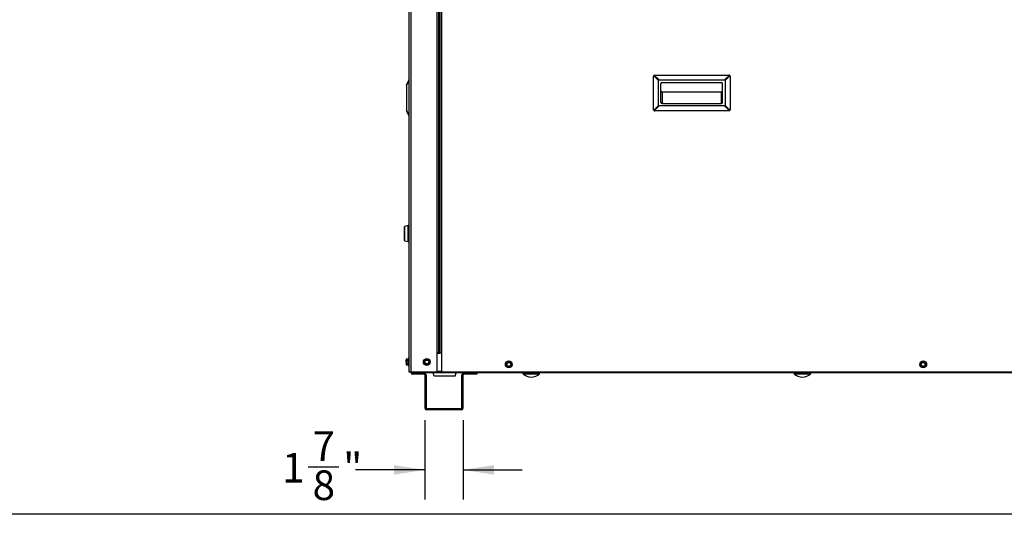
# Model space of a CAD drawing. Units: inches. Extents: x 0.2 to 40.1, y 0.2 to 10.8.
# Drawn here: x 8.4 to 12.6, y 0.2 to 2.3 of the extents above; entities that cross this region are included whole.
import ezdxf

# ---------------------------------------------------------------- set-up
doc = ezdxf.new("R2010")
doc.units = ezdxf.units.IN
doc.header["$MEASUREMENT"] = 0
doc.layers.add('NOTES', color=144, linetype='Continuous')
doc.styles.add('SLDTEXTSTYLE0', font='TXT', dxfattribs={"width": 0.75})
doc.dimstyles.new('SLDDIMSTYLE2', dxfattribs={"dimtxt": 0.125, "dimasz": 0.13, "dimexe": 0, "dimexo": 0.0625, "dimgap": 0.03125, "dimtad": 0, "dimtih": 1, "dimtoh": 1, "dimdec": 6, "dimlfac": 12, "dimrnd": 1e-09, "dimzin": 12, "dimdsep": 46, "dimlunit": 5, "dimtxsty": 'SLDTEXTSTYLE0', "dimsah": 1, "dimcen": 0.09, "dimadec": 0, "dimazin": 3, "dimtfac": 1, "dimtdec": 3, "dimtmove": 0, "dimatfit": 0, "dimfxl": 0, "dimfrac": 2, "dimtolj": 1, "dimtzin": 12, "dimarcsym": 0})

# ---------------------------------------------------------------- blocks, each defined once
blk = doc.blocks.new('_D_8')
at = {"layer": 'NOTES', "color": 7}
for p, q in [((10.1461, 0.6479), (10.1461, 0.3125)), ((10.3071, 0.6479), (10.3071, 0.3125)), ((9.6534, 0.4503), (9.7824, 0.4503)), ((10.1461, 0.4375), (9.8523, 0.4375)), ((10.3071, 0.4375), (10.5571, 0.4375))]:
    blk.add_line(p, q, dxfattribs=at)
for points in [[(10.1461, 0.4375), (10.0161, 0.4575), (10.0161, 0.4175)], [(10.3071, 0.4375), (10.4371, 0.4175), (10.4371, 0.4575)]]:
    blk.add_solid(points, dxfattribs=at)
at = {"layer": 'NOTES', "color": 7, "char_height": 0.125, "attachment_point": 1, "style": 'SLDTEXTSTYLE0'}
for s, insert in [('7', (9.6717, 0.6005)), ('1', (9.5428, 0.5091)), ('"', (9.8007, 0.5091)), ('8', (9.6717, 0.4352))]:
    blk.add_mtext(s, dxfattribs=dict(at, insert=insert))

msp = doc.modelspace()

# ---------------------------------------------------------------- linework, layer by layer
at = {"color": 7, "linetype": 'Continuous', "lineweight": 25}
for p, q in [((10.07818502, 3.77697802), (10.07818502, 0.85156136)), ((10.20318502, 3.77697802), (10.20318502, 0.93156136)), ((10.20839336, 3.77697802), (10.20839336, 0.92989469)), ((10.06776836, 2.06251969), (10.0779101, 2.08280317)), ((10.0779101, 2.08047393), (10.06776836, 2.06019045)), ((11.11139336, 1.95835302), (11.11139336, 2.09897802)), ((11.13222669, 2.08102379), (11.11194322, 2.10130726)), ((11.11427245, 2.1036365), (11.13455593, 2.08335302)), ((11.11660169, 2.10418636), (11.42910169, 2.10418636)), ((11.13222669, 1.97630726), (11.13222669, 2.08102379)), ((11.13455593, 2.08335302), (11.41114745, 2.08335302)), ((11.41114745, 2.08335302), (11.43143093, 2.1036365)), ((11.43376017, 2.10130726), (11.41347669, 2.08102379)), ((11.41347669, 2.08102379), (11.41347669, 1.97630726)), ((11.43431002, 2.09897802), (11.43431002, 1.95835302)), ((10.06776836, 2.06019045), (10.06776836, 2.06251969)), ((10.06776836, 2.06019045), (10.06776836, 1.95547393)), ((11.14264336, 1.98960302), (11.14264336, 2.06772802)), ((11.14785169, 2.07293636), (11.39785169, 2.07293636)), ((11.40306002, 1.98960302), (11.40306002, 2.06772802)), ((11.14785169, 2.03388972), (11.39785169, 2.03388972)), ((11.14785169, 2.03388972), (11.14785169, 1.98439469)), ((11.39785169, 1.98439469), (11.39785169, 2.03388972)), ((10.06776836, 1.95547393), (10.0779101, 1.93519045)), ((10.06776836, 1.95547393), (10.06776836, 1.95314469)), ((11.11194322, 1.95602379), (11.13222669, 1.97630726)), ((11.13455593, 1.97397802), (11.11427245, 1.95369455)), ((11.41114745, 1.97397802), (11.13455593, 1.97397802)), ((11.14785169, 1.98439469), (11.39785169, 1.98439469)), ((11.43143093, 1.95369455), (11.41114745, 1.97397802)), ((11.41347669, 1.97630726), (11.43376017, 1.95602379)), ((10.0779101, 1.93286122), (10.06776836, 1.95314469)), ((11.42910169, 1.95314469), (11.11660169, 1.95314469)), ((10.05935169, 1.40607418), (10.05935169, 1.4637152)), ((10.07553297, 1.46881423), (10.06029271, 1.46492641)), ((10.07693502, 1.46885302), (10.07584195, 1.46885302)), ((10.06029271, 1.40486297), (10.07553297, 1.40097515)), ((10.07584195, 1.40093636), (10.07693502, 1.40093636)), ((10.20318502, 0.93156136), (10.19558086, 0.93156136)), ((10.19558086, 0.93156136), (10.19558086, 0.85156136)), ((10.19558086, 0.92989469), (10.20871479, 0.92989469)), ((10.19818502, 0.93156136), (10.19818502, 0.92989469)), ((10.20318502, 0.93156136), (10.20318502, 0.92989469)), ((10.21599752, 0.92989469), (10.20871479, 0.92989469)), ((10.21599752, 0.92989469), (10.21599752, 0.85156136)), ((10.06709629, 0.90506278), (10.06643502, 0.90364469)), ((10.067026, 0.90489531), (10.06643502, 0.90224912)), ((10.06643502, 0.90364469), (10.06643502, 0.90224912)), ((10.06643502, 0.89322802), (10.06643502, 0.90224912)), ((10.06643502, 0.89322802), (10.06643502, 0.88420693)), ((10.067026, 0.88685312), (10.06643502, 0.88420693)), ((10.06643502, 0.88420693), (10.06643502, 0.88281136)), ((10.06643502, 0.88281136), (10.06709629, 0.88139327)), ((10.07485169, 0.90489531), (10.067026, 0.90489531)), ((10.067026, 0.89960293), (10.07485169, 0.89960293)), ((10.07485169, 0.8985204), (10.067026, 0.8985204)), ((10.067026, 0.88793565), (10.07485169, 0.88793565)), ((10.07485169, 0.88685312), (10.067026, 0.88685312)), ((10.067026, 0.88156074), (10.07485169, 0.88156074)), ((10.06709463, 0.90505922), (10.06708969, 0.90505922)), ((10.06708969, 0.88139683), (10.06709463, 0.88139683)), ((10.07485169, 0.90506278), (10.06709037, 0.90506278)), ((10.06709037, 0.88139327), (10.07485169, 0.88139327)), ((10.06709815, 0.90506676), (10.06709629, 0.90506278)), ((10.06709629, 0.88139327), (10.06709815, 0.88138929)), ((10.07485169, 0.89322802), (10.07485169, 0.90731136)), ((10.07485169, 0.87914469), (10.07485169, 0.89322802)), ((10.07776836, 0.90772802), (10.07526836, 0.90772802)), ((10.07526836, 0.87872802), (10.07776836, 0.87872802)), ((10.14231694, 0.89464925), (10.14527029, 0.89904094)), ((10.14688475, 0.88389512), (10.14455811, 0.88864865)), ((10.16094364, 0.90256093), (10.16327027, 0.8978074)), ((10.16551145, 0.8918068), (10.16255809, 0.88741511)), ((10.49477531, 0.8723908), (10.49165148, 0.87666292)), ((10.49367792, 0.89259833), (10.49893959, 0.89316759)), ((10.50534474, 0.89323191), (10.50846857, 0.8889598)), ((12.23956235, 0.88794117), (12.24378773, 0.89112792)), ((12.25086632, 0.8711552), (12.24599382, 0.87322111)), ((12.24925373, 0.89446752), (12.25412623, 0.89240161)), ((12.2605577, 0.87768155), (12.25633232, 0.87449479)), ((10.07818502, 0.85156136), (10.08578919, 0.85156136)), ((10.08578919, 0.85156136), (10.19558086, 0.85156136)), ((10.08860169, 0.84656136), (10.08860169, 0.84156136)), ((10.09120586, 0.84656136), (10.08860169, 0.84656136)), ((10.14349752, 0.84156136), (10.08860169, 0.84156136)), ((14.40933086, 0.84656136), (10.09120586, 0.84656136)), ((10.14349752, 0.84156136), (10.14349752, 0.84656136)), ((10.14610169, 0.83895719), (10.15110169, 0.83895719)), ((10.14610169, 0.83895719), (10.14610169, 0.69791552)), ((10.15110169, 0.83895719), (10.15110169, 0.69791552)), ((10.18464336, 0.83364469), (10.18116579, 0.84656136)), ((10.27422669, 0.83364469), (10.18464336, 0.83364469)), ((10.21599752, 0.85156136), (14.28412252, 0.85156136)), ((10.27422669, 0.83364469), (10.27770426, 0.84656136)), ((10.30710169, 0.83895719), (10.30210169, 0.83895719)), ((10.30210169, 0.69791552), (10.30210169, 0.83895719)), ((10.30710169, 0.69791552), (10.30710169, 0.83895719)), ((10.30970586, 0.84156136), (10.30970586, 0.84656136)), ((10.36460169, 0.84156136), (10.30970586, 0.84156136)), ((10.36460169, 0.84656136), (10.36460169, 0.84156136)), ((10.50644213, 0.87302438), (10.50118046, 0.87245512)), ((10.15110169, 0.69791552), (10.14610169, 0.69791552)), ((10.15370586, 0.69531136), (10.15370586, 0.69031136)), ((10.29949752, 0.69531136), (10.15370586, 0.69531136)), ((10.29949752, 0.69031136), (10.15370586, 0.69031136)), ((10.29949752, 0.69531136), (10.29949752, 0.69031136)), ((10.30210169, 0.69791552), (10.30710169, 0.69791552))]:
    msp.add_line(p, q, dxfattribs=at)
at = {"color": 1, "linetype": 'Continuous', "lineweight": 25}
for p, q in [((10.08578919, 3.77697802), (10.08578919, 0.85156136)), ((10.19558086, 3.77697802), (10.19558086, 0.93156136)), ((10.20578919, 3.77697802), (10.20578919, 0.92989469)), ((10.21599752, 3.77697802), (10.21599752, 0.92989469)), ((10.06029271, 1.46492641), (10.06029271, 1.43489469)), ((10.07553297, 1.43489469), (10.07553297, 1.46881423)), ((10.07584195, 1.46885302), (10.07584195, 1.40093636)), ((10.07693502, 1.43489469), (10.07693502, 1.46885302)), ((10.06029271, 1.43489469), (10.06029271, 1.40486297)), ((10.07553297, 1.40097515), (10.07553297, 1.43489469)), ((10.07693502, 1.40093636), (10.07693502, 1.43489469)), ((10.07526836, 0.90772802), (10.07526836, 0.89322802)), ((10.07526836, 0.89322802), (10.07526836, 0.87872802)), ((10.07776836, 0.89322802), (10.07776836, 0.90772802)), ((10.07776836, 0.87872802), (10.07776836, 0.89322802)), ((10.19558086, 0.85416552), (10.21599752, 0.85416552)), ((10.56019157, 0.84360351), (10.62951181, 0.84360351)), ((11.70519157, 0.84360351), (11.73985169, 0.84360351)), ((11.73985169, 0.84360351), (11.77451181, 0.84360351))]:
    msp.add_line(p, q, dxfattribs=at)
at = {"color": 7, "linetype": 'Continuous', "lineweight": 25}
for centre, radius in [((10.15391419, 0.89322802), 0.0145), ((10.15391419, 0.89322802), 0.01408333), ((10.15391419, 0.89322802), 0.00916667), ((10.15391419, 0.89322802), 0.00811779), ((10.50006002, 0.88281136), 0.0145), ((10.50006002, 0.88281136), 0.01408333), ((10.50006002, 0.88281136), 0.00916667), ((10.50006002, 0.88281136), 0.00811779), ((12.25006002, 0.88281136), 0.0145), ((12.25006002, 0.88281136), 0.01408333), ((12.25006002, 0.88281136), 0.00916667), ((12.25006002, 0.88281136), 0.00811779)]:
    msp.add_circle(centre, radius, dxfattribs=at)
for centre, radius, start, end in [((11.14785169, 2.06772802), 0.00520833, 90, 180), ((11.39785169, 2.06772802), 0.00520833, 0, 90), ((11.14785169, 1.98960302), 0.00520833, 180, 270), ((11.39785169, 1.98960302), 0.00520833, 270, 0), ((10.06060169, 1.4637152), 0.00125, 104.31104126, 180), ((10.07584195, 1.46760302), 0.00125, 90, 104.31104126), ((10.07693502, 1.46760302), 0.00125, 0, 90), ((10.06060169, 1.40607418), 0.00125, 180, 255.68895874), ((10.07584195, 1.40218636), 0.00125, 255.68895874, 270), ((10.07693502, 1.40218636), 0.00125, 270, 0), ((10.07526836, 0.90731136), 0.00041667, 90, 180), ((10.07526836, 0.87914469), 0.00041667, 180, 270), ((10.07776836, 0.90731136), 0.00041667, 0, 90), ((10.07776836, 0.87914469), 0.00041667, 270, 360), ((10.15391419, 0.89322802), 0.01041667, 146.07964975, 206.07964975), ((10.15391419, 0.89322802), 0.01041667, 206.07964975, 266.07964975), ((10.15391419, 0.89322802), 0.01041667, 86.07964975, 146.07964975), ((10.15391419, 0.89322802), 0.01041667, 266.07964975, 326.07964975), ((10.15391419, 0.89322802), 0.01041667, 26.07964975, 86.07964975), ((10.15391419, 0.89322802), 0.01041667, 326.07964975, 26.07964975), ((10.50006002, 0.88281136), 0.01041667, 156.17478127, 216.17478127), ((10.50006002, 0.88281136), 0.01041667, 96.17478127, 156.17478127), ((10.50006002, 0.88281136), 0.01041667, 216.17478127, 276.17478127), ((10.50006002, 0.88281136), 0.01041667, 36.17478127, 96.17478127), ((10.50006002, 0.88281136), 0.01041667, 276.17478127, 336.17478127), ((10.50006002, 0.88281136), 0.01041667, 336.17478127, 36.17478127), ((12.25006002, 0.88281136), 0.01041667, 127.0233558, 187.0233558), ((12.25006002, 0.88281136), 0.01041667, 187.0233558, 247.0233558), ((12.25006002, 0.88281136), 0.01041667, 67.0233558, 127.0233558), ((12.25006002, 0.88281136), 0.01041667, 247.0233558, 307.0233558), ((12.25006002, 0.88281136), 0.01041667, 7.0233558, 67.0233558), ((12.25006002, 0.88281136), 0.01041667, 307.0233558, 7.0233558), ((10.14349752, 0.83895719), 0.00760417, 0, 90), ((10.14349752, 0.83895719), 0.00260417, 0, 90), ((10.30970586, 0.83895719), 0.00760417, 90, 180), ((10.30970586, 0.83895719), 0.00260417, 90, 180), ((10.56141836, 0.84482802), 0.00173333, 90, 224.94698047), ((10.59485169, 0.87819954), 0.04897151, 224.94698047, 315.05301953), ((10.62828502, 0.84482802), 0.00173333, 315.05301953, 90), ((11.70641836, 0.84482802), 0.00173333, 90, 224.94698047), ((11.73985169, 0.87819954), 0.04897151, 224.94698047, 315.05301953), ((11.77328502, 0.84482802), 0.00173333, 315.05301953, 90), ((10.15370586, 0.69791552), 0.00760417, 180, 270), ((10.15370586, 0.69791552), 0.00260417, 180, 270), ((10.29949752, 0.69791552), 0.00760417, 270, 0), ((10.29949752, 0.69791552), 0.00260417, 270, 0)]:
    msp.add_arc(centre, radius, start, end, dxfattribs=at)
for centre, major_axis, start_param, end_param in [((11.14387288, 2.07170684), (0.01104854, -0.01104854), 2.8198420992, 3.463343208), ((11.4018305, 2.07170684), (-0.01104854, -0.01104854), 2.8198420992, 3.463343208), ((11.14387288, 1.98562421), (-0.01104854, -0.01104854), 5.9614347528, 6.6049358616), ((11.4018305, 1.98562421), (-0.01104854, 0.01104854), 2.8198420992, 3.463343208)]:
    msp.add_ellipse(centre, major_axis=major_axis, ratio=0.3333333333, start_param=start_param, end_param=end_param, dxfattribs=at)
for points in [[(10.0779101, 2.08047393), (10.07781532, 2.08095608), (10.07762577, 2.08192037), (10.07781532, 2.0825089), (10.0779101, 2.08280317)], [(11.11427245, 2.1036365), (11.11379031, 2.10334223), (11.11282601, 2.1027537), (11.11223748, 2.10178941), (11.11194322, 2.10130726)], [(11.43376017, 2.10130726), (11.4334659, 2.10178941), (11.43287737, 2.1027537), (11.43191308, 2.10334223), (11.43143093, 2.1036365)], [(11.11194322, 1.95602379), (11.11223748, 1.95554164), (11.11282601, 1.95457735), (11.11379031, 1.95398881), (11.11427245, 1.95369455)], [(11.43143093, 1.95369455), (11.43191308, 1.95398881), (11.43287737, 1.95457735), (11.4334659, 1.95554164), (11.43376017, 1.95602379)], [(10.0779101, 1.93286122), (10.07781532, 1.93315548), (10.07762577, 1.93374401), (10.07781532, 1.93470831), (10.0779101, 1.93519045)]]:
    msp.add_open_spline(points, degree=3, dxfattribs=at)
for points, knots in [([(10.0779101, 2.08280317), (10.07799018, 2.08296334), (10.07814935, 2.08328167), (10.07817318, 2.08332934), (10.07818502, 2.08335302)], [0, 0, 0, 0, 0.5031930868, 1, 1, 1, 1]), ([(10.0779101, 2.08047393), (10.07799018, 2.08010323), (10.07814935, 2.07936653), (10.07817318, 2.07855023), (10.07818502, 2.07814469)], [0, 0, 0, 0, 0.5031930868, 1, 1, 1, 1]), ([(11.11194322, 2.10130726), (11.11178304, 2.10093656), (11.11146472, 2.10019986), (11.11141704, 2.09938357), (11.11139336, 2.09897802)], [0, 0, 0, 0, 0.5031930868, 1, 1, 1, 1]), ([(11.11427245, 2.1036365), (11.11464316, 2.10379668), (11.11537985, 2.104115), (11.11619615, 2.10416267), (11.11660169, 2.10418636)], [0, 0, 0, 0, 0.5031930868, 1, 1, 1, 1]), ([(11.43143093, 2.1036365), (11.43106023, 2.10379668), (11.43032353, 2.104115), (11.42950723, 2.10416267), (11.42910169, 2.10418636)], [0, 0, 0, 0, 0.50319308684, 1, 1, 1, 1]), ([(11.43376017, 2.10130726), (11.43392034, 2.10093656), (11.43423867, 2.10019986), (11.43428634, 2.09938357), (11.43431002, 2.09897802)], [0, 0, 0, 0, 0.5031930868, 1, 1, 1, 1]), ([(11.14264336, 2.0369461), (11.14269062, 2.03664511), (11.14278769, 2.0360269), (11.14349356, 2.03520086), (11.14459321, 2.03449592), (11.14609667, 2.033995), (11.1472577, 2.03392535), (11.14785169, 2.03388972)], [0, 0, 0, 0, 0.1625319952, 0.3338332716, 0.5187044415, 0.7537635607, 1, 1, 1, 1]), ([(11.39785169, 2.03388972), (11.39860546, 2.03394547), (11.40005913, 2.03405298), (11.40178254, 2.03482795), (11.40285537, 2.03585304), (11.40299339, 2.03659019), (11.40306002, 2.0369461)], [0, 0, 0, 0, 0.312012051, 0.60172942, 0.8077078051, 1, 1, 1, 1]), ([(11.11194322, 1.95602379), (11.11178304, 1.95639449), (11.11146472, 1.95713119), (11.11141704, 1.95794748), (11.11139336, 1.95835302)], [0, 0, 0, 0, 0.5031930868, 1, 1, 1, 1]), ([(11.43431002, 1.95835302), (11.43428634, 1.95794748), (11.43423867, 1.95713119), (11.43392034, 1.95639449), (11.43376017, 1.95602379)], [0, 0, 0, 0, 0.49680691316, 1, 1, 1, 1]), ([(10.07818502, 1.93751969), (10.07817318, 1.93711415), (10.07814935, 1.93629785), (10.07799018, 1.93556116), (10.0779101, 1.93519045)], [0, 0, 0, 0, 0.49680691316, 1, 1, 1, 1]), ([(10.0779101, 1.93286122), (10.07799018, 1.93270104), (10.07814935, 1.93238272), (10.07817318, 1.93233504), (10.07818502, 1.93231136)], [0, 0, 0, 0, 0.50319308684, 1, 1, 1, 1]), ([(11.11427245, 1.95369455), (11.11464316, 1.95353437), (11.11537985, 1.95321605), (11.11619615, 1.95316838), (11.11660169, 1.95314469)], [0, 0, 0, 0, 0.5031930868, 1, 1, 1, 1]), ([(11.43143093, 1.95369455), (11.43106023, 1.95353437), (11.43032353, 1.95321605), (11.42950723, 1.95316838), (11.42910169, 1.95314469)], [0, 0, 0, 0, 0.5031930868, 1, 1, 1, 1]), ([(10.06643502, 0.90224912), (10.06646683, 0.90178133), (10.06652735, 0.90089146), (10.06686557, 0.90001748), (10.067026, 0.89960293)], [0, 0, 0, 0, 0.5256847844, 1, 1, 1, 1]), ([(10.067026, 0.8985204), (10.06691487, 0.89796441), (10.06656622, 0.89622008), (10.06648819, 0.89444043), (10.06643502, 0.89322802)], [0, 0, 0, 0, 0.3187416063, 1, 1, 1, 1]), ([(10.06643502, 0.89322802), (10.06651667, 0.89171884), (10.06661291, 0.88993991), (10.06697161, 0.88819955), (10.067026, 0.88793565)], [0, 0, 0, 0, 0.8483629245, 1, 1, 1, 1]), ([(10.06643502, 0.88420693), (10.06646683, 0.88373914), (10.06652735, 0.88284927), (10.06686557, 0.88197528), (10.067026, 0.88156074)], [0, 0, 0, 0, 0.5256847844, 1, 1, 1, 1]), ([(10.067026, 0.90489531), (10.06705072, 0.90495413), (10.06709169, 0.90505163), (10.06709074, 0.90504944), (10.06709036, 0.90504856)], [0, 0, 0, 0, 0.60327012352, 1, 1, 1, 1]), ([(10.067026, 0.8985204), (10.06704917, 0.89865102), (10.06709555, 0.89891242), (10.06710123, 0.89926925), (10.06706868, 0.89948994), (10.06703469, 0.89957993), (10.067026, 0.89960293)], [0, 0, 0, 0, 0.30124051834, 0.60281227662, 0.8984823014, 1, 1, 1, 1]), ([(10.067026, 0.88685312), (10.06704917, 0.88692861), (10.06709555, 0.88707968), (10.06710123, 0.88742257), (10.06706868, 0.88772144), (10.06703469, 0.88789204), (10.067026, 0.88793565)], [0, 0, 0, 0, 0.3012405183, 0.6028122766, 0.8984823014, 1, 1, 1, 1]), ([(10.06709036, 0.88140748), (10.06709199, 0.88140357), (10.06709828, 0.88138849), (10.06706804, 0.88146107), (10.06703456, 0.88154045), (10.067026, 0.88156074)], [0, 0, 0, 0, 0.2066622515, 0.7972298294, 1, 1, 1, 1]), ([(10.14231694, 0.89464925), (10.1422538, 0.8945343), (10.14212745, 0.89430426), (10.14208593, 0.89390217), (10.14214342, 0.89359756), (10.14221355, 0.89344195), (10.14223147, 0.89340217)], [0, 0, 0, 0, 0.3012405184, 0.6028122766, 0.8984823014, 1, 1, 1, 1]), ([(10.14455811, 0.88864865), (10.14414681, 0.88948897), (10.1433644, 0.8910875), (10.14259596, 0.8926575), (10.14223147, 0.89340217)], [0, 0, 0, 0, 0.5256847844, 1, 1, 1, 1]), ([(10.14527029, 0.89904094), (10.14579239, 0.8998173), (10.14678555, 0.90129415), (10.14776099, 0.90274464), (10.14822365, 0.90343263)], [0, 0, 0, 0, 0.52568478439, 1, 1, 1, 1]), ([(10.14688475, 0.88389512), (10.14695273, 0.88378296), (10.14708877, 0.88355853), (10.14741623, 0.88332152), (10.14770878, 0.88321901), (10.14787861, 0.88320193), (10.14792201, 0.88319757)], [0, 0, 0, 0, 0.3012405183, 0.6028122766, 0.8984823014, 1, 1, 1, 1]), ([(10.15320201, 0.88283573), (10.15199244, 0.88291862), (10.15021695, 0.8830403), (10.1484767, 0.88315956), (10.14792201, 0.88319757)], [0, 0, 0, 0, 0.68125824693, 1, 1, 1, 1]), ([(10.14934638, 0.90398215), (10.14921526, 0.90397936), (10.14895287, 0.90397376), (10.14858389, 0.90380868), (10.14834884, 0.90360658), (10.14824913, 0.90346804), (10.14822365, 0.90343263)], [0, 0, 0, 0, 0.3012405183, 0.6028122766, 0.8984823014, 1, 1, 1, 1]), ([(10.14934638, 0.90398215), (10.14990107, 0.90394414), (10.15164132, 0.90382488), (10.15341681, 0.90370321), (10.15462637, 0.90362032)], [0, 0, 0, 0, 0.3187416063, 1, 1, 1, 1]), ([(10.158482, 0.88247389), (10.15821872, 0.88249194), (10.15648243, 0.88261092), (10.15470766, 0.88273255), (10.15320201, 0.88283573)], [0, 0, 0, 0, 0.1516370277, 1, 1, 1, 1]), ([(10.15462637, 0.90362032), (10.15613202, 0.90351713), (10.15790679, 0.90339551), (10.15964308, 0.90327652), (10.15990637, 0.90325848)], [0, 0, 0, 0, 0.8483629245, 1, 1, 1, 1]), ([(10.158482, 0.88247389), (10.15861312, 0.88247669), (10.15887551, 0.88248229), (10.15924449, 0.88264737), (10.15947955, 0.88284947), (10.15957925, 0.88298801), (10.15960473, 0.88302342)], [0, 0, 0, 0, 0.30124051835, 0.60281227663, 0.8984823014, 1, 1, 1, 1]), ([(10.16255809, 0.88741511), (10.162036, 0.88663875), (10.16104283, 0.8851619), (10.16006739, 0.88371141), (10.15960473, 0.88302342)], [0, 0, 0, 0, 0.5256847844, 1, 1, 1, 1]), ([(10.16094364, 0.90256093), (10.16087565, 0.90267308), (10.16073961, 0.90289752), (10.16041215, 0.90313453), (10.16011961, 0.90323704), (10.15994978, 0.90325411), (10.15990637, 0.90325848)], [0, 0, 0, 0, 0.3012405183, 0.6028122766, 0.8984823014, 1, 1, 1, 1]), ([(10.16327027, 0.8978074), (10.16368157, 0.89696708), (10.16446398, 0.89536854), (10.16523242, 0.89379855), (10.16559691, 0.89305387)], [0, 0, 0, 0, 0.5256847844, 1, 1, 1, 1]), ([(10.16551145, 0.8918068), (10.16557458, 0.89192175), (10.16570093, 0.89215179), (10.16574246, 0.89255388), (10.16568496, 0.89285849), (10.16561483, 0.8930141), (10.16559691, 0.89305387)], [0, 0, 0, 0, 0.3012405183, 0.6028122766, 0.8984823014, 1, 1, 1, 1]), ([(10.4883932, 0.88217778), (10.48835119, 0.88205354), (10.48826712, 0.88180492), (10.48829672, 0.88140177), (10.48840671, 0.88111196), (10.48850303, 0.88097105), (10.48852765, 0.88093503)], [0, 0, 0, 0, 0.3012405184, 0.6028122766, 0.8984823014, 1, 1, 1, 1]), ([(10.4883932, 0.88217778), (10.4884998, 0.88241919), (10.48920282, 0.88401124), (10.48992142, 0.88563858), (10.49053105, 0.88701915)], [0, 0, 0, 0, 0.1516370277, 1, 1, 1, 1]), ([(10.49165148, 0.87666292), (10.49109925, 0.87741814), (10.49004876, 0.87885478), (10.48901702, 0.88026577), (10.48852765, 0.88093503)], [0, 0, 0, 0, 0.5256847844, 1, 1, 1, 1]), ([(10.49053105, 0.88701915), (10.49102079, 0.88812823), (10.49173968, 0.88975623), (10.4924443, 0.89135191), (10.49266889, 0.89186052)], [0, 0, 0, 0, 0.6812582469, 1, 1, 1, 1]), ([(10.49367792, 0.89259833), (10.49354932, 0.8925726), (10.49329197, 0.89252109), (10.49295763, 0.89229389), (10.49276165, 0.89205372), (10.49268777, 0.89189985), (10.49266889, 0.89186052)], [0, 0, 0, 0, 0.3012405183, 0.6028122766, 0.8984823014, 1, 1, 1, 1]), ([(10.49893959, 0.89316759), (10.49986974, 0.89326822), (10.50163916, 0.89345966), (10.50337698, 0.89364767), (10.50420126, 0.89373685)], [0, 0, 0, 0, 0.5256847844, 1, 1, 1, 1]), ([(10.50534474, 0.89323191), (10.50525815, 0.89333042), (10.50508487, 0.89352753), (10.50472094, 0.89370347), (10.50441496, 0.89375312), (10.50424476, 0.89374016), (10.50420126, 0.89373685)], [0, 0, 0, 0, 0.3012405184, 0.6028122766, 0.8984823014, 1, 1, 1, 1]), ([(10.50644213, 0.87302438), (10.50657073, 0.87305012), (10.50682808, 0.87310162), (10.50716241, 0.87332883), (10.5073584, 0.873569), (10.50743228, 0.87372287), (10.50745116, 0.87376219)], [0, 0, 0, 0, 0.30124051835, 0.60281227663, 0.89848230141, 1, 1, 1, 1]), ([(10.509589, 0.87860357), (10.50897937, 0.87722299), (10.50826078, 0.87559566), (10.50755776, 0.87400361), (10.50745116, 0.87376219)], [0, 0, 0, 0, 0.84836292454, 1, 1, 1, 1]), ([(10.50846857, 0.8889598), (10.5090208, 0.88820458), (10.51007129, 0.88676794), (10.51110303, 0.88535694), (10.5115924, 0.88468769)], [0, 0, 0, 0, 0.52568478439, 1, 1, 1, 1]), ([(10.51172685, 0.88344494), (10.51150226, 0.88293633), (10.51079764, 0.88134064), (10.51007875, 0.87971265), (10.509589, 0.87860357)], [0, 0, 0, 0, 0.31874160626, 1, 1, 1, 1]), ([(10.51172685, 0.88344494), (10.51176886, 0.88356918), (10.51185293, 0.8838178), (10.51182333, 0.88422094), (10.51171333, 0.88451076), (10.51161701, 0.88465167), (10.5115924, 0.88468769)], [0, 0, 0, 0, 0.3012405183, 0.6028122766, 0.8984823014, 1, 1, 1, 1]), ([(12.23956235, 0.88794117), (12.23946514, 0.88785313), (12.23927061, 0.88767695), (12.23910008, 0.88731045), (12.23905497, 0.88700377), (12.23907044, 0.88683378), (12.2390744, 0.88679034)], [0, 0, 0, 0, 0.3012405183, 0.6028122766, 0.8984823014, 1, 1, 1, 1]), ([(12.23972152, 0.88153767), (12.23957328, 0.88274098), (12.23935567, 0.88450727), (12.23914238, 0.88623852), (12.2390744, 0.88679034)], [0, 0, 0, 0, 0.6812582469, 1, 1, 1, 1]), ([(12.24036864, 0.87628501), (12.24033637, 0.87654693), (12.24012357, 0.87827423), (12.23990605, 0.88003981), (12.23972152, 0.88153767)], [0, 0, 0, 0, 0.1516370277, 1, 1, 1, 1]), ([(12.24036864, 0.87628501), (12.24039628, 0.8761568), (12.24045159, 0.87590025), (12.24068372, 0.87556931), (12.24092676, 0.8753769), (12.24108171, 0.87530531), (12.24112132, 0.87528702)], [0, 0, 0, 0, 0.30124051835, 0.60281227663, 0.8984823014, 1, 1, 1, 1]), ([(12.24599382, 0.87322111), (12.24513246, 0.87358632), (12.24349392, 0.87428105), (12.24188463, 0.87496338), (12.24112132, 0.87528702)], [0, 0, 0, 0, 0.5256847844, 1, 1, 1, 1]), ([(12.24378773, 0.89112792), (12.24453469, 0.89169127), (12.24595561, 0.89276293), (12.24735117, 0.89381545), (12.24801311, 0.89431468)], [0, 0, 0, 0, 0.5256847844, 1, 1, 1, 1]), ([(12.24925373, 0.89446752), (12.24912888, 0.89450768), (12.24887904, 0.89458806), (12.24847638, 0.8945525), (12.24818823, 0.89443822), (12.24804876, 0.89433983), (12.24801311, 0.89431468)], [0, 0, 0, 0, 0.3012405184, 0.6028122766, 0.8984823014, 1, 1, 1, 1]), ([(12.25633232, 0.87449479), (12.25558536, 0.87393144), (12.25416444, 0.87285979), (12.25276888, 0.87180727), (12.25210694, 0.87130804)], [0, 0, 0, 0, 0.5256847844, 1, 1, 1, 1]), ([(12.25412623, 0.89240161), (12.25498759, 0.8920364), (12.25662613, 0.89134167), (12.25823542, 0.89065934), (12.25899873, 0.8903357)], [0, 0, 0, 0, 0.5256847844, 1, 1, 1, 1]), ([(12.25975141, 0.88933771), (12.25972377, 0.88946592), (12.25966846, 0.88972247), (12.25943633, 0.8900534), (12.25919328, 0.89024581), (12.25903834, 0.8903174), (12.25899873, 0.8903357)], [0, 0, 0, 0, 0.30124051834, 0.60281227662, 0.8984823014, 1, 1, 1, 1]), ([(12.25975141, 0.88933771), (12.25981939, 0.88878589), (12.26003268, 0.88705465), (12.26025028, 0.88528835), (12.26039853, 0.88408504)], [0, 0, 0, 0, 0.3187416063, 1, 1, 1, 1]), ([(12.26039853, 0.88408504), (12.26058306, 0.88258719), (12.26080058, 0.8808216), (12.26101338, 0.8790943), (12.26104565, 0.87883238)], [0, 0, 0, 0, 0.8483629245, 1, 1, 1, 1]), ([(12.2605577, 0.87768155), (12.26065491, 0.87776959), (12.26084944, 0.87794576), (12.26101997, 0.87831226), (12.26106508, 0.87861895), (12.2610496, 0.87878893), (12.26104565, 0.87883238)], [0, 0, 0, 0, 0.3012405183, 0.6028122766, 0.8984823014, 1, 1, 1, 1]), ([(10.08411969, 0.85156136), (10.0841383, 0.85145886), (10.08433398, 0.85038102), (10.08576099, 0.8486822), (10.08820209, 0.8468994), (10.0902046, 0.84667404), (10.09120586, 0.84656136)], [0, 0, 0, 0, 0.03384563057, 0.35589708705, 0.67794854352, 1, 1, 1, 1]), ([(10.09120586, 0.84656136), (10.09118217, 0.84667404), (10.09113479, 0.8468994), (10.09106373, 0.8486822), (10.09101386, 0.85038102), (10.09098768, 0.85145886), (10.09098519, 0.85156136)], [0, 0, 0, 0, 0.3220514565, 0.644102913, 0.9661543694, 1, 1, 1, 1]), ([(10.49477531, 0.8723908), (10.4948619, 0.8722923), (10.49503518, 0.87209519), (10.49539911, 0.87191924), (10.49570509, 0.8718696), (10.49587529, 0.87188255), (10.49591879, 0.87188587)], [0, 0, 0, 0, 0.3012405183, 0.6028122766, 0.8984823014, 1, 1, 1, 1]), ([(10.50118046, 0.87245512), (10.50025031, 0.87235449), (10.49848089, 0.87216306), (10.49674306, 0.87197504), (10.49591879, 0.87188587)], [0, 0, 0, 0, 0.5256847844, 1, 1, 1, 1]), ([(12.25086632, 0.8711552), (12.25099117, 0.87111503), (12.251241, 0.87103465), (12.25164367, 0.87107021), (12.25193182, 0.87118449), (12.25207129, 0.87128289), (12.25210694, 0.87130804)], [0, 0, 0, 0, 0.3012405183, 0.6028122766, 0.8984823014, 1, 1, 1, 1])]:
    msp.add_open_spline(points, degree=3, knots=knots, dxfattribs=at)
at = {"layer": 'NOTES', "color": 7, "lineweight": 25}
msp.add_line((16.75, 0.25), (0.25, 0.25), dxfattribs=at)

# ---------------------------------------------------------------- dimensions: what is measured, and where the dimension line sits
at = {"layer": 'NOTES', "color": 7}
dim = msp.add_linear_dim(base=(10.30710169, 0.43749743), p1=(10.14610169, 0.69791552), p2=(10.30710169, 0.69791552), dimstyle='SLDDIMSTYLE2', dxfattribs=at)
dim.commit()
dim.dimension.update_dxf_attribs({"geometry": '_D_8', "text_midpoint": (9.69752893, 0.43749743), "dimtype": 160})

doc.saveas('drawing.dxf')
